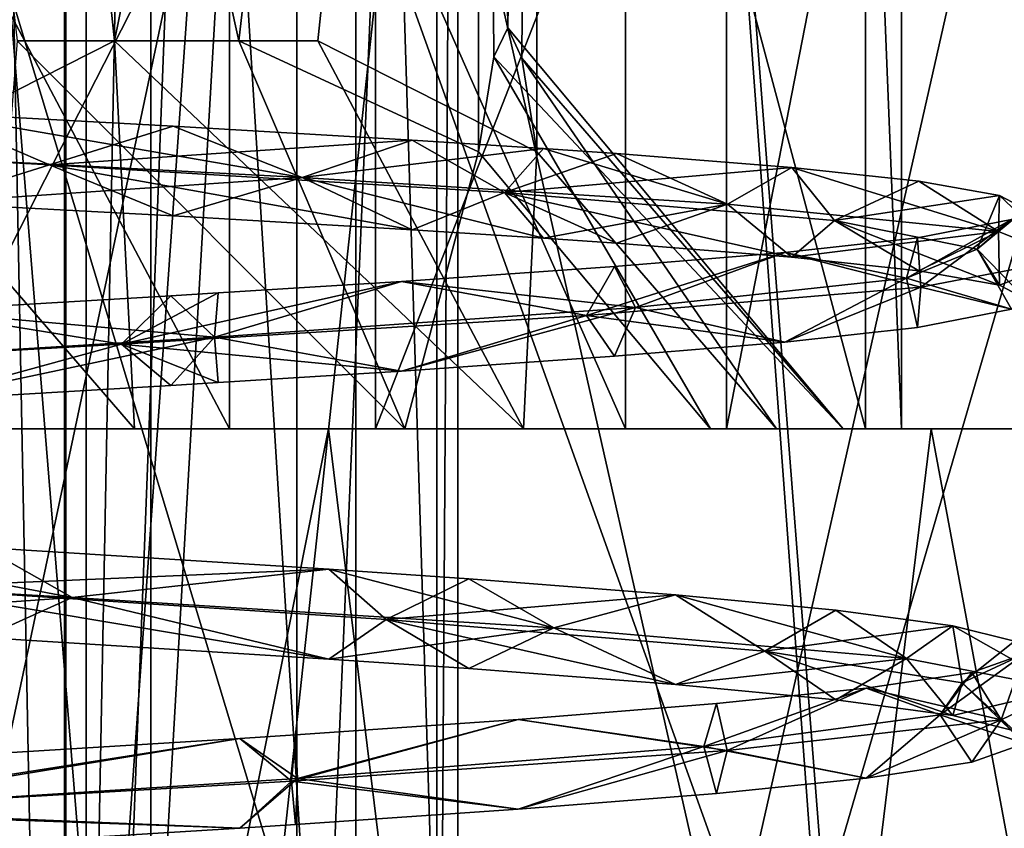
# Model space of a CAD drawing. Extents: x -149 to 149, y -36 to 1150.
# Drawn here: x 0 to 3, y -26 to -24 of the extents above; entities that cross this region are included whole.
import ezdxf

# ---------------------------------------------------------------- set-up
doc = ezdxf.new("R2010")
doc.units = 0
doc.header["$MEASUREMENT"] = 0

msp = doc.modelspace()

# ---------------------------------------------------------------- linework, layer by layer
for points in [[(3.9608, -35, -7.5622), (0, -17.5, -8.35), (3.9608, -17.5, -7.5622)], [(3.9608, -35, -7.5622), (0, -35, -8.35), (0, -17.5, -8.35)], [(0, -35, 12.35), (3.9608, -17.5, 11.5622), (0, -17.5, 12.35)], [(0, -35, 12.35), (3.9608, -35, 11.5622), (3.9608, -17.5, 11.5622)], [(-1.6912, -19.5, -5.4095), (0, -35.134003, -5.6), (1.6912, -19.5, -5.4095)], [(1.6912, -19.5, 9.4095), (0, -35.134003, 9.6), (-1.6912, -19.5, 9.4095)], [(-0.5076, -19.500036, -4.730776), (-0.507545, -29.900036, -4.730725), (1.696259, -19.500023, -4.533178)], [(-0.507545, -29.900036, -4.730725), (2.463086, -29.900017, -4.284263), (1.696259, -19.500023, -4.533178)], [(0.896709, -24.135601, 0.766853), (1.430605, -19.499998, 1.02372), (-0.130254, -19.50001, 0.272833)], [(0.896709, -24.135601, 0.766853), (-0.130254, -19.50001, 0.272833), (0.402764, -24.135805, 0.529414)], [(0, -35.134003, -5.6), (2.9084, -35.134003, -5.0215), (1.6912, -19.5, -5.4095)], [(2.9084, -35.134003, 9.0215), (0, -35.134003, 9.6), (1.6912, -19.5, 9.4095)], [(1.560851, -19.499989, 2.750787), (0.619635, -24.13559, 3.393167), (0.130254, -19.49999, 3.727167)], [(0.130254, -19.49999, 3.727167), (0.619635, -24.13559, 3.393167), (0.13028, -24.38269, 3.727191)], [(1.560851, -19.499989, 2.750787), (1.072271, -24.135788, 3.084174), (0.619635, -24.13559, 3.393167)], [(1.430631, -24.382698, 1.023744), (1.430605, -19.499998, 1.02372), (0.896709, -24.135601, 0.766853)], [(3.96858, -19.499952, 7.460151), (3.377743, -29.899952, 7.844097), (0.905584, -22.999962, 8.688862)], [(1.560851, -19.499989, 2.750787), (1.560877, -24.382689, 2.750811), (1.072271, -24.135788, 3.084174)], [(1.495752, -24.106194, 1.887276), (1.560851, -19.499989, 2.750787), (1.430605, -19.499998, 1.02372)], [(1.464981, -24.171495, 1.479242), (1.495752, -24.106194, 1.887276), (1.430605, -19.499998, 1.02372)], [(1.430631, -24.382698, 1.023744), (1.464981, -24.171495, 1.479242), (1.430605, -19.499998, 1.02372)], [(1.495752, -24.106194, 1.887276), (1.527089, -24.173891, 2.302789), (1.560851, -19.499989, 2.750787)], [(1.527089, -24.173891, 2.302789), (1.560877, -24.382689, 2.750811), (1.560851, -19.499989, 2.750787)], [(1.6912, -19.5, -5.4095), (2.9084, -35.134003, -5.0215), (4.7385, -19.5, -3.9419)], [(4.7385, -19.5, 7.9419), (2.9084, -35.134003, 9.0215), (1.6912, -19.5, 9.4095)], [(1.696259, -19.500023, -4.533178), (2.463086, -29.900017, -4.284263), (3.717902, -19.500008, -3.63351)], [(2.463086, -29.900017, -4.284263), (5.339963, -22.999992, -2.128484), (3.717902, -19.500008, -3.63351)], [(-0.105235, -27.900007, 0.604029), (-0.105274, -20.600008, 0.603993), (0.510819, -20.600004, 0.696543)], [(0.510858, -27.900003, 0.696579), (-0.105235, -27.900007, 0.604029), (0.510819, -20.600004, 0.696543)], [(0.700572, -27.89999, 3.212194), (0.700533, -20.599991, 3.212158), (0.105286, -20.599993, 3.396018)], [(0.105325, -27.899992, 3.396054), (0.700572, -27.89999, 3.212194), (0.105286, -20.599993, 3.396018)], [(0.510858, -27.900003, 0.696579), (0.510819, -20.600004, 0.696543), (1.025846, -20.599998, 1.047316)], [(1.025885, -27.899998, 1.047352), (0.510858, -27.900003, 0.696579), (1.025846, -20.599998, 1.047316)], [(1.157169, -27.89999, 2.78818), (1.15713, -20.599991, 2.788144), (0.700533, -20.599991, 3.212158)], [(0.700572, -27.89999, 3.212194), (1.157169, -27.89999, 2.78818), (0.700533, -20.599991, 3.212158)], [(1.025885, -27.899998, 1.047352), (1.025846, -20.599998, 1.047316), (1.337594, -20.599995, 1.5868)], [(1.337633, -27.899994, 1.586836), (1.025885, -27.899998, 1.047352), (1.337594, -20.599995, 1.5868)], [(1.384482, -27.89999, 2.208062), (1.384443, -20.599991, 2.208026), (1.15713, -20.599991, 2.788144)], [(1.157169, -27.89999, 2.78818), (1.384482, -27.89999, 2.208062), (1.15713, -20.599991, 2.788144)], [(1.337633, -27.899994, 1.586836), (1.337594, -20.599995, 1.5868), (1.384443, -20.599991, 2.208026)], [(1.384482, -27.89999, 2.208062), (1.337633, -27.899994, 1.586836), (1.384443, -20.599991, 2.208026)], [(0.556487, -20.899961, 9.378932), (-2.700175, -20.899981, 8.889549), (-2.700118, -31.699982, 8.889603)], [(0.556487, -20.899961, 9.378932), (-2.700118, -31.699982, 8.889603), (0.556545, -31.699961, 9.378985)], [(-0.556472, -20.90004, -5.378919), (2.70019, -20.900019, -4.889536), (2.700248, -31.70002, -4.889482)], [(-0.556472, -20.90004, -5.378919), (2.700248, -31.70002, -4.889482), (-0.556415, -31.700039, -5.378865)], [(3.702937, -20.899948, 8.406888), (0.556487, -20.899961, 9.378932), (0.556545, -31.699961, 9.378985)], [(3.702937, -20.899948, 8.406888), (0.556545, -31.699961, 9.378985), (3.702994, -31.699947, 8.406941)], [(0.507655, -29.899963, 8.730827), (-2.462976, -29.899982, 8.284365), (0.107863, -22.999966, 8.748993)], [(-0.180461, -23.000013, -0.393148), (0.875748, -23.000006, -0.234394), (0.875759, -25.000006, -0.234384)], [(-0.180461, -23.000013, -0.393148), (0.875759, -25.000006, -0.234384), (-0.180451, -25.000013, -0.393138)], [(0.24118, -22.999966, 8.745562), (0.507655, -29.899963, 8.730827), (0.107863, -22.999966, 8.748993)], [(1.200958, -22.999983, 4.07789), (0.180498, -22.999987, 4.393182), (0.180509, -24.999987, 4.393192)], [(1.200958, -22.999983, 4.07789), (0.180509, -24.999987, 4.393192), (1.200969, -24.999983, 4.0779)], [(0.374501, -22.999966, 8.739525), (0.507655, -29.899963, 8.730827), (0.24118, -22.999966, 8.745562)], [(0.507618, -22.999964, 8.730793), (0.507655, -29.899963, 8.730827), (0.374501, -22.999966, 8.739525)], [(0.640541, -22.999964, 8.719471), (0.507655, -29.899963, 8.730827), (0.507618, -22.999964, 8.730793)], [(0.905584, -22.999962, 8.688862), (0.507655, -29.899963, 8.730827), (0.77326, -22.999962, 8.705454)], [(0.77326, -22.999962, 8.705454), (0.507655, -29.899963, 8.730827), (0.640541, -22.999964, 8.719471)], [(3.377743, -29.899952, 7.844097), (0.507655, -29.899963, 8.730827), (0.905584, -22.999962, 8.688862)], [(0.875748, -23.000006, -0.234394), (1.758545, -22.999998, 0.36684), (1.758556, -25, 0.36685)], [(0.875748, -23.000006, -0.234394), (1.758556, -25, 0.36685), (0.875759, -25.000006, -0.234384)], [(1.983604, -22.999983, 3.351117), (1.200958, -22.999983, 4.07789), (1.200969, -24.999983, 4.0779)], [(1.983604, -22.999983, 3.351117), (1.200969, -24.999983, 4.0779), (1.983614, -24.999983, 3.351127)], [(1.758545, -22.999998, 0.36684), (2.292991, -22.999992, 1.291568), (2.293001, -24.999992, 1.291578)], [(1.758545, -22.999998, 0.36684), (2.293001, -24.999992, 1.291578), (1.758556, -25, 0.36685)], [(2.373319, -22.999985, 2.356726), (1.983604, -22.999983, 3.351117), (1.983614, -24.999983, 3.351127)], [(2.373319, -22.999985, 2.356726), (1.983614, -24.999983, 3.351127), (2.37333, -24.999985, 2.356736)], [(2.292991, -22.999992, 1.291568), (2.373319, -22.999985, 2.356726), (2.37333, -24.999985, 2.356736)], [(2.292991, -22.999992, 1.291568), (2.37333, -24.999985, 2.356736), (2.293001, -24.999992, 1.291578)], [(2.463086, -29.900017, -4.284263), (4.945939, -29.899996, -2.593237), (5.339963, -22.999992, -2.128484)], [(1.464981, -24.171495, 1.479242), (2.243621, -24.999989, 1.830907), (1.495752, -24.106194, 1.887276)], [(1.495752, -24.106194, 1.887276), (2.243621, -24.999989, 1.830907), (1.527089, -24.173891, 2.302789)], [(0.619635, -24.13559, 3.393167), (0.664262, -24.999987, 4.149745), (0.13028, -24.38269, 3.727191)], [(0.334345, -25.00001, -0.22496), (1.266649, -25.000004, 0.140489), (0.402764, -24.135805, 0.529414)], [(0.402764, -24.135805, 0.529414), (1.266649, -25.000004, 0.140489), (0.896709, -24.135601, 0.766853)], [(1.072271, -24.135788, 3.084174), (1.531218, -24.999985, 3.648669), (0.619635, -24.13559, 3.393167)], [(1.531218, -24.999985, 3.648669), (0.664262, -24.999987, 4.149745), (0.619635, -24.13559, 3.393167)], [(0.896709, -24.135601, 0.766853), (1.266649, -25.000004, 0.140489), (1.430631, -24.382698, 1.023744)], [(1.560877, -24.382689, 2.750811), (1.531218, -24.999985, 3.648669), (1.072271, -24.135788, 3.084174)], [(1.430631, -24.382698, 1.023744), (1.948046, -24.999996, 0.874234), (1.464981, -24.171495, 1.479242)], [(1.948046, -24.999996, 0.874234), (2.243621, -24.999989, 1.830907), (1.464981, -24.171495, 1.479242)], [(1.527089, -24.173891, 2.302789), (2.094866, -24.999985, 2.821073), (1.560877, -24.382689, 2.750811)], [(2.243621, -24.999989, 1.830907), (2.094866, -24.999985, 2.821073), (1.527089, -24.173891, 2.302789)], [(0.20381, -24.296312, -0.642025), (-0.627925, -24.350916, -0.470423), (0.474722, -24.411709, -0.504401)], [(0.20381, -24.296312, -0.642025), (1.037283, -24.439907, -0.545904), (-0.091791, -24.380814, -0.748003)], [(0.75025, -24.325809, -0.540915), (0.20381, -24.296312, -0.642025), (0.474722, -24.411709, -0.504401)], [(0.75025, -24.325809, -0.540915), (1.037283, -24.439907, -0.545904), (0.20381, -24.296312, -0.642025)], [(1.282574, -24.356606, -0.318503), (0.75025, -24.325809, -0.540915), (0.474722, -24.411709, -0.504401)], [(1.282574, -24.356606, -0.318503), (1.037283, -24.439907, -0.545904), (0.75025, -24.325809, -0.540915)], [(0.203811, -24.496311, -0.642024), (0.474722, -24.411709, -0.504401), (-0.627925, -24.350916, -0.470423)], [(1.282574, -24.356606, -0.318503), (0.474722, -24.411709, -0.504401), (1.488595, -24.473503, -0.069287)], [(1.282574, -24.356606, -0.318503), (1.575843, -24.375402, -0.130418), (1.037283, -24.439907, -0.545904)], [(1.282574, -24.356606, -0.318503), (1.488595, -24.473503, -0.069287), (1.575843, -24.375402, -0.130418)], [(1.575843, -24.375402, -0.130418), (1.985551, -24.499699, 0.099031), (1.037283, -24.439907, -0.545904)], [(1.737997, -24.3866, -0.00014), (1.575843, -24.375402, -0.130418), (1.488595, -24.473503, -0.069287)], [(1.737997, -24.3866, -0.00014), (1.985551, -24.499699, 0.099031), (1.575843, -24.375402, -0.130418)], [(0.664262, -24.999987, 4.149745), (-0.334286, -24.99999, 4.225015), (0.13028, -24.38269, 3.727191)], [(0.203811, -24.496311, -0.642024), (-0.091791, -24.380814, -0.748003), (1.037283, -24.439907, -0.545904)], [(1.266649, -25.000004, 0.140489), (1.948046, -24.999996, 0.874234), (1.430631, -24.382698, 1.023744)], [(2.129274, -24.417896, 0.423741), (1.737997, -24.3866, -0.00014), (1.488595, -24.473503, -0.069287)], [(2.094866, -24.999985, 2.821073), (1.531218, -24.999985, 3.648669), (1.560877, -24.382689, 2.750811)], [(2.129274, -24.417896, 0.423741), (1.985551, -24.499699, 0.099031), (1.737997, -24.3866, -0.00014)], [(0.750251, -24.525808, -0.540914), (0.474722, -24.411709, -0.504401), (0.203811, -24.496311, -0.642024)], [(1.282575, -24.556604, -0.318502), (1.488595, -24.473503, -0.069287), (0.474722, -24.411709, -0.504401)], [(1.282575, -24.556604, -0.318502), (0.474722, -24.411709, -0.504401), (0.750251, -24.525808, -0.540914)], [(2.129274, -24.417896, 0.423741), (1.488595, -24.473503, -0.069287), (2.223837, -24.536095, 0.753461)], [(2.129274, -24.417896, 0.423741), (2.589384, -24.56039, 1.074186), (1.985551, -24.499699, 0.099031)], [(2.411854, -24.448292, 0.902246), (2.129274, -24.417896, 0.423741), (2.223837, -24.536095, 0.753461)], [(2.411854, -24.448292, 0.902246), (2.589384, -24.56039, 1.074186), (2.129274, -24.417896, 0.423741)], [(0.750251, -24.525808, -0.540914), (0.203811, -24.496311, -0.642024), (1.037283, -24.439907, -0.545904)], [(1.282575, -24.556604, -0.318502), (0.750251, -24.525808, -0.540914), (1.037283, -24.439907, -0.545904)], [(1.575844, -24.575401, -0.130417), (1.037283, -24.439907, -0.545904), (1.985551, -24.499699, 0.099031)], [(1.282575, -24.556604, -0.318502), (1.037283, -24.439907, -0.545904), (1.575844, -24.575401, -0.130417)], [(2.591765, -24.479988, 1.450164), (2.411854, -24.448292, 0.902246), (2.223837, -24.536095, 0.753461)], [(2.591765, -24.479988, 1.450164), (2.589384, -24.56039, 1.074186), (2.411854, -24.448292, 0.902246)], [(1.282575, -24.556604, -0.318502), (1.575844, -24.575401, -0.130417), (1.488595, -24.473503, -0.069287)], [(1.737998, -24.586601, -0.000139), (1.488595, -24.473503, -0.069287), (1.575844, -24.575401, -0.130417)], [(2.129275, -24.617897, 0.423742), (2.223837, -24.536095, 0.753461), (1.488595, -24.473503, -0.069287)], [(2.129275, -24.617897, 0.423742), (1.488595, -24.473503, -0.069287), (1.737998, -24.586601, -0.000139)], [(2.591765, -24.479988, 1.450164), (2.223837, -24.536095, 0.753461), (2.542279, -24.599688, 1.809896)], [(2.649508, -24.510786, 2.003079), (2.591765, -24.479988, 1.450164), (2.542279, -24.599688, 1.809896)], [(2.591765, -24.479988, 1.450164), (2.741637, -24.621984, 2.211441), (2.589384, -24.56039, 1.074186)], [(2.649508, -24.510786, 2.003079), (2.741637, -24.621984, 2.211441), (2.591765, -24.479988, 1.450164)], [(1.737998, -24.586601, -0.000139), (1.575844, -24.575401, -0.130417), (1.985551, -24.499699, 0.099031)], [(2.129275, -24.617897, 0.423742), (1.737998, -24.586601, -0.000139), (1.985551, -24.499699, 0.099031)], [(2.129275, -24.617897, 0.423742), (1.985551, -24.499699, 0.099031), (2.589384, -24.56039, 1.074186)], [(2.649508, -24.510786, 2.003079), (2.542279, -24.599688, 1.809896), (2.618182, -24.533484, 2.409477)], [(2.618182, -24.533484, 2.409477), (2.542279, -24.599688, 1.809896), (2.384445, -24.664083, 2.901731)], [(2.408846, -24.574282, 3.102963), (2.618182, -24.533484, 2.409477), (2.384445, -24.664083, 2.901731)], [(2.408846, -24.574282, 3.102963), (2.416548, -24.68438, 3.311471), (2.618182, -24.533484, 2.409477)], [(2.618182, -24.533484, 2.409477), (2.416548, -24.68438, 3.311471), (2.741637, -24.621984, 2.211441)], [(2.411855, -24.648293, 0.902247), (2.223837, -24.536095, 0.753461), (2.129275, -24.617897, 0.423742)], [(2.591766, -24.679989, 1.450165), (2.542279, -24.599688, 1.809896), (2.223837, -24.536095, 0.753461)], [(2.591766, -24.679989, 1.450165), (2.223837, -24.536095, 0.753461), (2.411855, -24.648293, 0.902247)], [(2.113578, -24.60688, 3.598451), (2.408846, -24.574282, 3.102963), (2.384445, -24.664083, 2.901731)], [(2.113578, -24.60688, 3.598451), (2.416548, -24.68438, 3.311471), (2.408846, -24.574282, 3.102963)], [(2.411855, -24.648293, 0.902247), (2.129275, -24.617897, 0.423742), (2.589384, -24.56039, 1.074186)], [(2.591766, -24.679989, 1.450165), (2.411855, -24.648293, 0.902247), (2.589384, -24.56039, 1.074186)], [(2.591766, -24.679989, 1.450165), (2.589384, -24.56039, 1.074186), (2.741637, -24.621984, 2.211441)], [(2.113578, -24.60688, 3.598451), (1.671305, -24.74758, 4.183141), (2.416548, -24.68438, 3.311471)], [(1.733489, -24.638481, 4.003762), (1.671305, -24.74758, 4.183141), (2.113578, -24.60688, 3.598451)], [(1.733489, -24.638481, 4.003762), (2.113578, -24.60688, 3.598451), (1.780588, -24.729481, 3.825119)], [(2.113578, -24.60688, 3.598451), (2.384445, -24.664083, 2.901731), (1.780588, -24.729481, 3.825119)], [(2.618183, -24.733484, 2.409478), (2.384445, -24.664083, 2.901731), (2.542279, -24.599688, 1.809896)], [(2.649509, -24.710787, 2.00308), (2.618183, -24.733484, 2.409478), (2.542279, -24.599688, 1.809896)], [(2.649509, -24.710787, 2.00308), (2.542279, -24.599688, 1.809896), (2.591766, -24.679989, 1.450165)], [(1.258699, -24.671581, 4.331472), (1.733489, -24.638481, 4.003762), (1.780588, -24.729481, 3.825119)], [(1.258699, -24.671581, 4.331472), (1.671305, -24.74758, 4.183141), (1.733489, -24.638481, 4.003762)], [(2.618183, -24.733484, 2.409478), (2.741637, -24.621984, 2.211441), (2.416548, -24.68438, 3.311471)], [(2.649509, -24.710787, 2.00308), (2.591766, -24.679989, 1.450165), (2.741637, -24.621984, 2.211441)], [(2.113579, -24.806881, 3.598452), (1.780588, -24.729481, 3.825119), (2.384445, -24.664083, 2.901731)], [(2.113579, -24.806881, 3.598452), (2.384445, -24.664083, 2.901731), (2.408847, -24.774282, 3.102964)], [(2.408847, -24.774282, 3.102964), (2.384445, -24.664083, 2.901731), (2.618183, -24.733484, 2.409478)], [(1.258699, -24.671581, 4.331472), (0.850166, -24.697283, 4.509882), (0.63521, -24.811684, 4.675406)], [(1.258699, -24.671581, 4.331472), (0.63521, -24.811684, 4.675406), (1.671305, -24.74758, 4.183141)], [(1.258699, -24.671581, 4.331472), (1.780588, -24.729481, 3.825119), (0.842591, -24.795784, 4.406762)], [(1.258699, -24.671581, 4.331472), (0.842591, -24.795784, 4.406762), (0.850166, -24.697283, 4.509882)], [(2.113579, -24.806881, 3.598452), (2.416548, -24.68438, 3.311471), (1.671305, -24.74758, 4.183141)], [(2.113579, -24.806881, 3.598452), (2.408847, -24.774282, 3.102964), (2.416548, -24.68438, 3.311471)], [(2.408847, -24.774282, 3.102964), (2.618183, -24.733484, 2.409478), (2.416548, -24.68438, 3.311471)], [(0.176919, -24.737186, 4.643464), (0.63521, -24.811684, 4.675406), (0.744868, -24.703684, 4.543091)], [(0.176919, -24.737186, 4.643464), (0.744868, -24.703684, 4.543091), (0.842591, -24.795784, 4.406762)], [(0.744868, -24.703684, 4.543091), (0.63521, -24.811684, 4.675406), (0.850166, -24.697283, 4.509882)], [(0.744868, -24.703684, 4.543091), (0.850166, -24.697283, 4.509882), (0.842591, -24.795784, 4.406762)], [(1.2587, -24.871582, 4.331473), (0.842591, -24.795784, 4.406762), (1.780588, -24.729481, 3.825119)], [(1.2587, -24.871582, 4.331473), (1.780588, -24.729481, 3.825119), (1.73349, -24.838482, 4.003763)], [(1.73349, -24.838482, 4.003763), (1.780588, -24.729481, 3.825119), (2.113579, -24.806881, 3.598452)], [(0.176919, -24.737186, 4.643464), (-0.511823, -24.876589, 4.7019), (0.63521, -24.811684, 4.675406)], [(0.176919, -24.737186, 4.643464), (0.842591, -24.795784, 4.406762), (-0.253289, -24.862888, 4.537104)], [(1.2587, -24.871582, 4.331473), (1.671305, -24.74758, 4.183141), (0.63521, -24.811684, 4.675406)], [(1.2587, -24.871582, 4.331473), (1.73349, -24.838482, 4.003763), (1.671305, -24.74758, 4.183141)], [(1.73349, -24.838482, 4.003763), (2.113579, -24.806881, 3.598452), (1.671305, -24.74758, 4.183141)], [(0.17692, -24.937187, 4.643465), (-0.253289, -24.862888, 4.537104), (0.842591, -24.795784, 4.406762)], [(0.17692, -24.937187, 4.643465), (0.842591, -24.795784, 4.406762), (0.744869, -24.903683, 4.543092)], [(0.744869, -24.903683, 4.543092), (0.842591, -24.795784, 4.406762), (0.850168, -24.897282, 4.509883)], [(1.2587, -24.871582, 4.331473), (0.850168, -24.897282, 4.509883), (0.842591, -24.795784, 4.406762)], [(0.17692, -24.937187, 4.643465), (0.63521, -24.811684, 4.675406), (-0.511823, -24.876589, 4.7019)], [(0.17692, -24.937187, 4.643465), (0.744869, -24.903683, 4.543092), (0.63521, -24.811684, 4.675406)], [(1.2587, -24.871582, 4.331473), (0.63521, -24.811684, 4.675406), (0.850168, -24.897282, 4.509883)], [(0.744869, -24.903683, 4.543092), (0.850168, -24.897282, 4.509883), (0.63521, -24.811684, 4.675406)], [(1.096, -25, -7.5872), (-2.4393, -25, -7.3361), (-2.5769, -25, -8.0241)], [(1.9348, -25, -8.1675), (1.096, -25, -7.5872), (-2.5769, -25, -8.0241)], [(-1.096, -36, -7.5872), (-2.4393, -25, -7.3361), (1.096, -25, -7.5872)], [(-2.4393, -36, 11.3361), (1.096, -36, 11.5872), (-1.096, -25, 11.5872)], [(2.5769, -25, 12.0241), (-1.9348, -25, 12.1675), (-1.096, -25, 11.5872)], [(2.4393, -36, -7.3361), (-1.096, -36, -7.5872), (1.096, -25, -7.5872)], [(1.096, -36, 11.5872), (2.4393, -25, 11.3361), (-1.096, -25, 11.5872)], [(2.4393, -25, 11.3361), (2.5769, -25, 12.0241), (-1.096, -25, 11.5872)], [(0.664262, -24.999987, 4.149745), (0.180509, -24.999987, 4.393192), (-0.334286, -24.99999, 4.225015)], [(0.875759, -25.000006, -0.234384), (0.334345, -25.00001, -0.22496), (-0.180451, -25.000013, -0.393138)], [(1.200969, -24.999983, 4.0779), (0.180509, -24.999987, 4.393192), (0.664262, -24.999987, 4.149745)], [(0.875759, -25.000006, -0.234384), (1.266649, -25.000004, 0.140489), (0.334345, -25.00001, -0.22496)], [(1.531218, -24.999985, 3.648669), (1.200969, -24.999983, 4.0779), (0.664262, -24.999987, 4.149745)], [(1.758556, -25, 0.36685), (1.266649, -25.000004, 0.140489), (0.875759, -25.000006, -0.234384)], [(2.4393, -36, -7.3361), (1.096, -25, -7.5872), (4.4836, -25, -6.5448)], [(1.096, -36, 11.5872), (4.4836, -36, 10.5448), (2.4393, -25, 11.3361)], [(4.4836, -25, -6.5448), (1.096, -25, -7.5872), (1.9348, -25, -8.1675)], [(1.983614, -24.999983, 3.351127), (1.200969, -24.999983, 4.0779), (1.531218, -24.999985, 3.648669)], [(1.758556, -25, 0.36685), (1.948046, -24.999996, 0.874234), (1.266649, -25.000004, 0.140489)], [(2.094866, -24.999985, 2.821073), (1.983614, -24.999983, 3.351127), (1.531218, -24.999985, 3.648669)], [(1.758556, -25, 0.36685), (2.293001, -24.999992, 1.291578), (1.948046, -24.999996, 0.874234)], [(6.0841, -25, -6.373), (4.4836, -25, -6.5448), (1.9348, -25, -8.1675)], [(1.948046, -24.999996, 0.874234), (2.293001, -24.999992, 1.291578), (2.243621, -24.999989, 1.830907)], [(2.37333, -24.999985, 2.356736), (1.983614, -24.999983, 3.351127), (2.094866, -24.999985, 2.821073)], [(2.243621, -24.999989, 1.830907), (2.37333, -24.999985, 2.356736), (2.094866, -24.999985, 2.821073)], [(2.293001, -24.999992, 1.291578), (2.37333, -24.999985, 2.356736), (2.243621, -24.999989, 1.830907)], [(5.962, -36, -5.5874), (2.4393, -36, -7.3361), (4.4836, -25, -6.5448)], [(4.4836, -36, 10.5448), (5.962, -25, 9.5874), (2.4393, -25, 11.3361)], [(5.962, -25, 9.5874), (2.5769, -25, 12.0241), (2.4393, -25, 11.3361)], [(6.5955, -25, 9.9764), (2.5769, -25, 12.0241), (5.962, -25, 9.5874)], [(-0.239198, -25.230913, -0.638912), (0.524878, -25.375912, -0.698412), (-0.64432, -25.307716, -0.673256)], [(0.327566, -25.265011, -0.628685), (0.524878, -25.375912, -0.698412), (-0.239198, -25.230913, -0.638912)], [(0.327566, -25.265011, -0.628685), (0.142329, -25.354212, -0.545126), (1.097117, -25.313307, -0.412121)], [(0.327566, -25.265011, -0.628685), (1.097117, -25.313307, -0.412121), (0.524878, -25.375912, -0.698412)], [(-0.239197, -25.430914, -0.638911), (-0.64432, -25.307716, -0.673256), (0.524878, -25.375912, -0.698412)], [(1.097117, -25.313307, -0.412121), (0.142329, -25.354212, -0.545126), (1.224597, -25.425104, -0.236308)], [(1.097117, -25.313307, -0.412121), (1.59884, -25.444103, -0.236439), (0.524878, -25.375912, -0.698412)], [(1.409167, -25.334604, -0.243603), (1.097117, -25.313307, -0.412121), (1.224597, -25.425104, -0.236308)], [(1.409167, -25.334604, -0.243603), (1.59884, -25.444103, -0.236439), (1.097117, -25.313307, -0.412121)], [(1.869656, -25.369999, 0.123316), (1.409167, -25.334604, -0.243603), (1.224597, -25.425104, -0.236308)], [(1.869656, -25.369999, 0.123316), (1.59884, -25.444103, -0.236439), (1.409167, -25.334604, -0.243603)], [(1.097118, -25.513306, -0.41212), (1.224597, -25.425104, -0.236308), (0.142329, -25.354212, -0.545126)], [(0.327567, -25.465012, -0.628684), (1.097118, -25.513306, -0.41212), (0.142329, -25.354212, -0.545126)], [(0.327567, -25.465012, -0.628684), (-0.239197, -25.430914, -0.638911), (0.524878, -25.375912, -0.698412)], [(0.327567, -25.465012, -0.628684), (0.524878, -25.375912, -0.698412), (1.097118, -25.513306, -0.41212)], [(1.097118, -25.513306, -0.41212), (0.524878, -25.375912, -0.698412), (1.59884, -25.444103, -0.236439)], [(1.869656, -25.369999, 0.123316), (1.224597, -25.425104, -0.236308), (2.068425, -25.495897, 0.509061)], [(1.869656, -25.369999, 0.123316), (2.384427, -25.512295, 0.630249), (1.59884, -25.444103, -0.236439)], [(2.22665, -25.404095, 0.563319), (2.384427, -25.512295, 0.630249), (1.869656, -25.369999, 0.123316)], [(2.22665, -25.404095, 0.563319), (1.869656, -25.369999, 0.123316), (2.068425, -25.495897, 0.509061)], [(2.488119, -25.439491, 1.090348), (2.22665, -25.404095, 0.563319), (2.068425, -25.495897, 0.509061)], [(2.488119, -25.439491, 1.090348), (2.384427, -25.512295, 0.630249), (2.22665, -25.404095, 0.563319)], [(1.409168, -25.534603, -0.243602), (1.224597, -25.425104, -0.236308), (1.097118, -25.513306, -0.41212)], [(1.869657, -25.57, 0.123317), (1.224597, -25.425104, -0.236308), (1.409168, -25.534603, -0.243602)], [(1.869657, -25.57, 0.123317), (2.068425, -25.495897, 0.509061), (1.224597, -25.425104, -0.236308)], [(1.409168, -25.534603, -0.243602), (1.097118, -25.513306, -0.41212), (1.59884, -25.444103, -0.236439)], [(1.869657, -25.57, 0.123317), (1.409168, -25.534603, -0.243602), (1.59884, -25.444103, -0.236439)], [(1.869657, -25.57, 0.123317), (1.59884, -25.444103, -0.236439), (2.384427, -25.512295, 0.630249)], [(2.488119, -25.439491, 1.090348), (2.068425, -25.495897, 0.509061), (2.508276, -25.566689, 1.545113)], [(2.488119, -25.439491, 1.090348), (2.737686, -25.580486, 1.745432), (2.384427, -25.512295, 0.630249)], [(2.624886, -25.473587, 1.640616), (2.488119, -25.439491, 1.090348), (2.508276, -25.566689, 1.545113)], [(2.624886, -25.473587, 1.640616), (2.737686, -25.580486, 1.745432), (2.488119, -25.439491, 1.090348)], [(2.624886, -25.473587, 1.640616), (2.508276, -25.566689, 1.545113), (2.647846, -25.501785, 2.107302)], [(2.226651, -25.604095, 0.56332), (2.068425, -25.495897, 0.509061), (1.869657, -25.57, 0.123317)], [(2.48812, -25.639492, 1.090349), (2.068425, -25.495897, 0.509061), (2.226651, -25.604095, 0.56332)], [(2.48812, -25.639492, 1.090349), (2.508276, -25.566689, 1.545113), (2.068425, -25.495897, 0.509061)], [(2.226651, -25.604095, 0.56332), (1.869657, -25.57, 0.123317), (2.384427, -25.512295, 0.630249)], [(2.48812, -25.639492, 1.090349), (2.226651, -25.604095, 0.56332), (2.384427, -25.512295, 0.630249)], [(2.48812, -25.639492, 1.090349), (2.384427, -25.512295, 0.630249), (2.737686, -25.580486, 1.745432)], [(2.647846, -25.501785, 2.107302), (2.508276, -25.566689, 1.545113), (2.459875, -25.637585, 2.669213)], [(2.530261, -25.543182, 2.784747), (2.647846, -25.501785, 2.107302), (2.459875, -25.637585, 2.669213)], [(2.530261, -25.543182, 2.784747), (2.595463, -25.648781, 2.905987), (2.647846, -25.501785, 2.107302)], [(2.647846, -25.501785, 2.107302), (2.595463, -25.648781, 2.905987), (2.737686, -25.580486, 1.745432)], [(2.294979, -25.578581, 3.32435), (2.530261, -25.543182, 2.784747), (2.459875, -25.637585, 2.669213)], [(2.294979, -25.578581, 3.32435), (2.595463, -25.648781, 2.905987), (2.530261, -25.543182, 2.784747)], [(2.294979, -25.578581, 3.32435), (2.459875, -25.637585, 2.669213), (1.932462, -25.708382, 3.663454)], [(1.961052, -25.61268, 3.781938), (2.294979, -25.578581, 3.32435), (1.932462, -25.708382, 3.663454)], [(1.961052, -25.61268, 3.781938), (1.984624, -25.71698, 3.903007), (2.294979, -25.578581, 3.32435)], [(2.294979, -25.578581, 3.32435), (1.984624, -25.71698, 3.903007), (2.595463, -25.648781, 2.905987)], [(2.647847, -25.701786, 2.107303), (2.459875, -25.637585, 2.669213), (2.508276, -25.566689, 1.545113)], [(2.624887, -25.673588, 1.640617), (2.508276, -25.566689, 1.545113), (2.48812, -25.639492, 1.090349)], [(2.624887, -25.673588, 1.640617), (2.48812, -25.639492, 1.090349), (2.737686, -25.580486, 1.745432)], [(2.624887, -25.673588, 1.640617), (2.647847, -25.701786, 2.107303), (2.508276, -25.566689, 1.545113)], [(2.647847, -25.701786, 2.107303), (2.737686, -25.580486, 1.745432), (2.595463, -25.648781, 2.905987)], [(1.518927, -25.648081, 4.170464), (1.961052, -25.61268, 3.781938), (1.932462, -25.708382, 3.663454)], [(1.518927, -25.648081, 4.170464), (1.984624, -25.71698, 3.903007), (1.961052, -25.61268, 3.781938)], [(1.518927, -25.648081, 4.170464), (1.013749, -25.785183, 4.55532), (1.984624, -25.71698, 3.903007)], [(1.022842, -25.682182, 4.444524), (1.013749, -25.785183, 4.55532), (1.518927, -25.648081, 4.170464)], [(1.022842, -25.682182, 4.444524), (1.518927, -25.648081, 4.170464), (1.027443, -25.779284, 4.332664)], [(1.518927, -25.648081, 4.170464), (1.932462, -25.708382, 3.663454), (1.027443, -25.779284, 4.332664)], [(2.294981, -25.778582, 3.324351), (1.932462, -25.708382, 3.663454), (2.459875, -25.637585, 2.669213)], [(2.294981, -25.778582, 3.324351), (2.595463, -25.648781, 2.905987), (1.984624, -25.71698, 3.903007)], [(2.294981, -25.778582, 3.324351), (2.459875, -25.637585, 2.669213), (2.530262, -25.743183, 2.784748)], [(2.294981, -25.778582, 3.324351), (2.530262, -25.743183, 2.784748), (2.595463, -25.648781, 2.905987)], [(2.530262, -25.743183, 2.784748), (2.459875, -25.637585, 2.669213), (2.647847, -25.701786, 2.107303)], [(2.530262, -25.743183, 2.784748), (2.647847, -25.701786, 2.107303), (2.595463, -25.648781, 2.905987)], [(0.898638, -25.690283, 4.492997), (-0.139926, -25.853388, 4.745072), (1.013749, -25.785183, 4.55532)], [(-0.107406, -25.751787, 4.647052), (-0.139926, -25.853388, 4.745072), (0.898638, -25.690283, 4.492997)], [(-0.107406, -25.751787, 4.647052), (0.898638, -25.690283, 4.492997), (-0.077, -25.850088, 4.547587)], [(0.898638, -25.690283, 4.492997), (1.027443, -25.779284, 4.332664), (-0.077, -25.850088, 4.547587)], [(1.022842, -25.682182, 4.444524), (1.027443, -25.779284, 4.332664), (0.898638, -25.690283, 4.492997)], [(1.022842, -25.682182, 4.444524), (0.898638, -25.690283, 4.492997), (1.013749, -25.785183, 4.55532)], [(1.518928, -25.848082, 4.170465), (1.984624, -25.71698, 3.903007), (1.013749, -25.785183, 4.55532)], [(1.518928, -25.848082, 4.170465), (1.027443, -25.779284, 4.332664), (1.932462, -25.708382, 3.663454)], [(1.518928, -25.848082, 4.170465), (1.932462, -25.708382, 3.663454), (1.961053, -25.812681, 3.781939)], [(1.518928, -25.848082, 4.170465), (1.961053, -25.812681, 3.781939), (1.984624, -25.71698, 3.903007)], [(1.961053, -25.812681, 3.781939), (1.932462, -25.708382, 3.663454), (2.294981, -25.778582, 3.324351)], [(1.961053, -25.812681, 3.781939), (2.294981, -25.778582, 3.324351), (1.984624, -25.71698, 3.903007)], [(0.898639, -25.890284, 4.492998), (-0.077, -25.850088, 4.547587), (1.027443, -25.779284, 4.332664)], [(1.022843, -25.882183, 4.444525), (0.898639, -25.890284, 4.492998), (1.027443, -25.779284, 4.332664)], [(1.022843, -25.882183, 4.444525), (1.027443, -25.779284, 4.332664), (1.518928, -25.848082, 4.170465)], [(0.898639, -25.890284, 4.492998), (1.013749, -25.785183, 4.55532), (-0.139926, -25.853388, 4.745072)], [(1.022843, -25.882183, 4.444525), (1.013749, -25.785183, 4.55532), (0.898639, -25.890284, 4.492998)], [(1.022843, -25.882183, 4.444525), (1.518928, -25.848082, 4.170465), (1.013749, -25.785183, 4.55532)], [(-0.107405, -25.951788, 4.647053), (-0.077, -25.850088, 4.547587), (0.898639, -25.890284, 4.492998)], [(-0.107405, -25.951788, 4.647053), (0.898639, -25.890284, 4.492998), (-0.139926, -25.853388, 4.745072)]]:
    msp.add_3dface(points)

doc.saveas('drawing.dxf')
